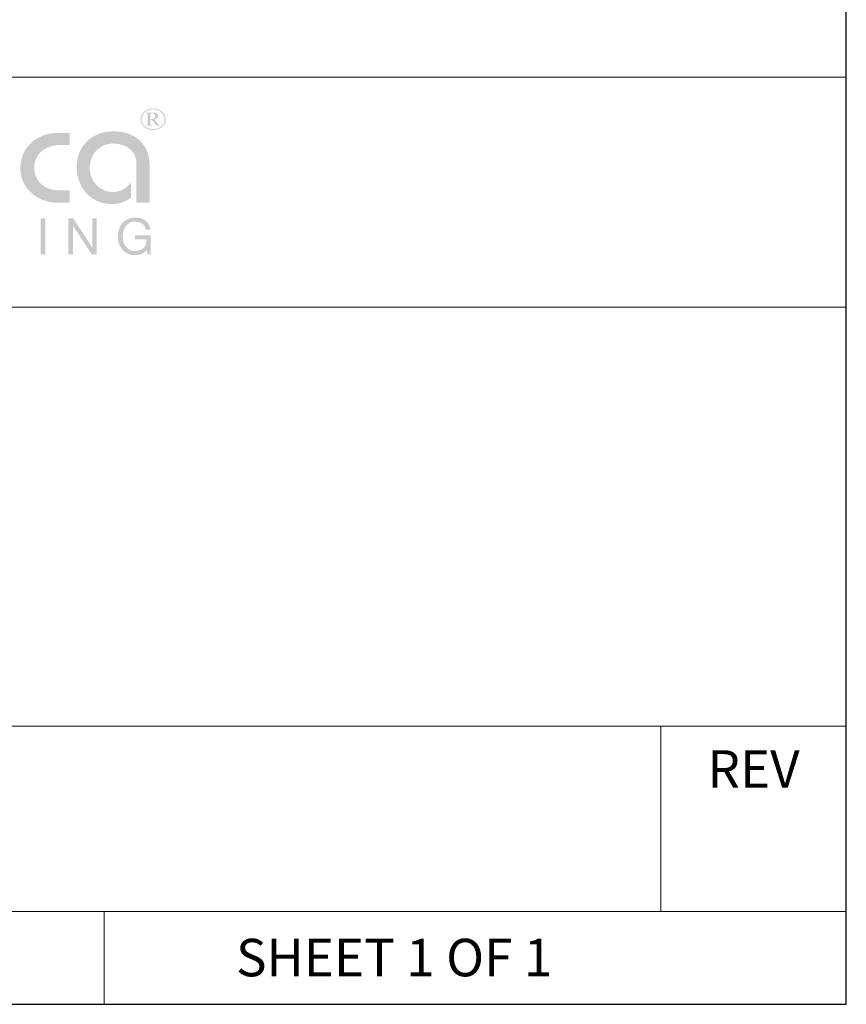
# Model space of a CAD drawing. Units: millimetres. Extents: x 5452 to 6802, y 0 to 954.
# Drawn here: x 6635 to 6802, y 0 to 198 of the extents above; entities that cross this region are included whole.
import ezdxf

# ---------------------------------------------------------------- set-up
doc = ezdxf.new("R2010")
doc.units = ezdxf.units.MM
doc.header["$MEASUREMENT"] = 0
doc.layers.add('Drawing Frame', color=7, linetype='Continuous', lineweight=30, true_color=0x000000)

msp = doc.modelspace()

# ---------------------------------------------------------------- hatches: boundary and pattern name
at = {"layer": 'Drawing Frame', "true_color": 0x616161}
h = msp.add_hatch(color=251, dxfattribs=at)
h.paths.add_polyline_path([(6662.27, 180.28), (6662.19, 180.28), (6662.12, 180.28), (6662.04, 180.27), (6661.96, 180.27), (6661.88, 180.26), (6661.8, 180.24), (6661.72, 180.23), (6661.65, 180.21), (6661.57, 180.19), (6661.49, 180.17), (6661.41, 180.15), (6661.34, 180.12), (6661.26, 180.1), (6661.18, 180.07), (6661.11, 180.04), (6661.03, 180), (6660.96, 179.97), (6660.89, 179.93), (6660.81, 179.89), (6660.75, 179.85), (6660.68, 179.8), (6660.62, 179.76), (6660.58, 179.74), (6660.55, 179.71), (6660.52, 179.69), (6660.49, 179.66), (6660.46, 179.64), (6660.44, 179.61), (6660.41, 179.58), (6660.38, 179.56), (6660.35, 179.53), (6660.33, 179.5), (6660.3, 179.47), (6660.27, 179.45), (6660.25, 179.42), (6660.22, 179.39), (6660.2, 179.36), (6660.18, 179.33), (6660.15, 179.3), (6660.13, 179.26), (6660.11, 179.23), (6660.09, 179.2), (6660.05, 179.13), (6660.01, 179.07), (6659.97, 179), (6659.94, 178.94), (6659.91, 178.87), (6659.89, 178.84), (6659.88, 178.8), (6659.87, 178.77), (6659.85, 178.74), (6659.84, 178.7), (6659.83, 178.67), (6659.82, 178.63), (6659.81, 178.6), (6659.8, 178.56), (6659.79, 178.53), (6659.79, 178.5), (6659.78, 178.46), (6659.77, 178.43), (6659.77, 178.39), (6659.76, 178.36), (6659.76, 178.32), (6659.75, 178.29), (6659.75, 178.25), (6659.75, 178.22), (6659.75, 178.18), (6659.75, 178.15), (6659.75, 178.11), (6659.75, 178.08), (6659.75, 178.04), (6659.75, 178.01), (6659.75, 177.97), (6659.75, 177.94), (6659.76, 177.9), (6659.76, 177.87), (6659.77, 177.83), (6659.77, 177.8), (6659.78, 177.76), (6659.79, 177.73), (6659.79, 177.7), (6659.8, 177.66), (6659.81, 177.63), (6659.82, 177.59), (6659.83, 177.56), (6659.84, 177.53), (6659.85, 177.49), (6659.86, 177.46), (6659.88, 177.43), (6659.89, 177.39), (6659.9, 177.36), (6659.93, 177.29), (6659.97, 177.23), (6660, 177.16), (6660.04, 177.1), (6660.08, 177.03), (6660.1, 177), (6660.12, 176.97), (6660.15, 176.94), (6660.17, 176.91), (6660.19, 176.88), (6660.22, 176.85), (6660.24, 176.82), (6660.27, 176.79), (6660.29, 176.76), (6660.32, 176.73), (6660.34, 176.7), (6660.37, 176.68), (6660.4, 176.65), (6660.43, 176.62), (6660.45, 176.6), (6660.48, 176.57), (6660.51, 176.55), (6660.54, 176.52), (6660.6, 176.47), (6660.67, 176.43), (6660.73, 176.39), (6660.8, 176.34), (6660.87, 176.3), (6660.94, 176.26), (6661.02, 176.23), (6661.09, 176.19), (6661.17, 176.16), (6661.24, 176.13), (6661.32, 176.1), (6661.4, 176.08), (6661.48, 176.05), (6661.55, 176.03), (6661.63, 176.01), (6661.71, 176), (6661.79, 175.98), (6661.87, 175.97), (6661.95, 175.96), (6662.03, 175.95), (6662.11, 175.95), (6662.19, 175.94), (6662.27, 175.94), (6662.36, 175.94), (6662.44, 175.95), (6662.52, 175.95), (6662.6, 175.96), (6662.68, 175.97), (6662.76, 175.98), (6662.84, 176), (6662.92, 176.01), (6663, 176.03), (6663.07, 176.05), (6663.15, 176.08), (6663.23, 176.1), (6663.31, 176.13), (6663.38, 176.16), (6663.46, 176.19), (6663.53, 176.23), (6663.61, 176.26), (6663.68, 176.3), (6663.75, 176.34), (6663.82, 176.39), (6663.88, 176.43), (6663.95, 176.47), (6664.01, 176.52), (6664.04, 176.55), (6664.07, 176.57), (6664.1, 176.6), (6664.13, 176.62), (6664.15, 176.65), (6664.18, 176.68), (6664.21, 176.7), (6664.24, 176.73), (6664.26, 176.76), (6664.29, 176.79), (6664.31, 176.82), (6664.34, 176.85), (6664.36, 176.88), (6664.38, 176.91), (6664.41, 176.94), (6664.43, 176.97), (6664.45, 177), (6664.47, 177.03), (6664.51, 177.1), (6664.55, 177.16), (6664.58, 177.23), (6664.62, 177.29), (6664.65, 177.36), (6664.66, 177.39), (6664.67, 177.43), (6664.69, 177.46), (6664.7, 177.49), (6664.71, 177.53), (6664.72, 177.56), (6664.73, 177.59), (6664.74, 177.63), (6664.75, 177.66), (6664.76, 177.7), (6664.77, 177.73), (6664.77, 177.76), (6664.78, 177.8), (6664.79, 177.83), (6664.79, 177.87), (6664.79, 177.9), (6664.8, 177.94), (6664.8, 177.97), (6664.8, 178.01), (6664.8, 178.04), (6664.81, 178.08), (6664.81, 178.11), (6664.81, 178.15), (6664.8, 178.18), (6664.8, 178.22), (6664.8, 178.25), (6664.8, 178.29), (6664.79, 178.32), (6664.79, 178.36), (6664.78, 178.39), (6664.78, 178.43), (6664.77, 178.46), (6664.77, 178.5), (6664.76, 178.53), (6664.75, 178.56), (6664.74, 178.6), (6664.73, 178.63), (6664.72, 178.67), (6664.71, 178.7), (6664.7, 178.74), (6664.69, 178.77), (6664.67, 178.8), (6664.66, 178.84), (6664.65, 178.87), (6664.63, 178.9), (6664.61, 178.94), (6664.58, 179), (6664.55, 179.07), (6664.51, 179.13), (6664.47, 179.2), (6664.44, 179.23), (6664.42, 179.26), (6664.4, 179.3), (6664.38, 179.33), (6664.35, 179.36), (6664.33, 179.39), (6664.3, 179.42), (6664.28, 179.45), (6664.25, 179.47), (6664.23, 179.5), (6664.2, 179.53), (6664.17, 179.56), (6664.14, 179.58), (6664.12, 179.61), (6664.09, 179.64), (6664.06, 179.66), (6664.03, 179.69), (6664, 179.71), (6663.97, 179.74), (6663.94, 179.76), (6663.87, 179.8), (6663.81, 179.85), (6663.74, 179.89), (6663.67, 179.93), (6663.59, 179.97), (6663.52, 180), (6663.44, 180.04), (6663.37, 180.07), (6663.29, 180.1), (6663.21, 180.12), (6663.14, 180.15), (6663.06, 180.17), (6662.98, 180.19), (6662.9, 180.21), (6662.83, 180.23), (6662.75, 180.24), (6662.67, 180.26), (6662.59, 180.27), (6662.51, 180.27), (6662.43, 180.28), (6662.35, 180.28)], flags=0)
h.paths.add_polyline_path([(6662.27, 180.1), (6662.2, 180.09), (6662.13, 180.09), (6662.06, 180.09), (6661.99, 180.08), (6661.91, 180.07), (6661.84, 180.06), (6661.77, 180.05), (6661.7, 180.03), (6661.63, 180.01), (6661.56, 180), (6661.49, 179.97), (6661.42, 179.95), (6661.35, 179.93), (6661.28, 179.9), (6661.21, 179.87), (6661.14, 179.84), (6661.07, 179.81), (6661.01, 179.77), (6660.94, 179.73), (6660.88, 179.7), (6660.82, 179.66), (6660.76, 179.62), (6660.73, 179.59), (6660.7, 179.57), (6660.68, 179.55), (6660.65, 179.53), (6660.62, 179.5), (6660.6, 179.48), (6660.57, 179.46), (6660.54, 179.43), (6660.52, 179.41), (6660.49, 179.38), (6660.47, 179.36), (6660.45, 179.33), (6660.42, 179.3), (6660.4, 179.28), (6660.38, 179.25), (6660.36, 179.22), (6660.34, 179.19), (6660.32, 179.16), (6660.3, 179.13), (6660.28, 179.11), (6660.24, 179.05), (6660.2, 178.99), (6660.17, 178.93), (6660.14, 178.86), (6660.13, 178.83), (6660.11, 178.8), (6660.1, 178.77), (6660.09, 178.74), (6660.08, 178.71), (6660.06, 178.68), (6660.05, 178.65), (6660.04, 178.62), (6660.03, 178.59), (6660.03, 178.56), (6660.02, 178.53), (6660.01, 178.49), (6660, 178.46), (6660, 178.43), (6659.99, 178.4), (6659.99, 178.37), (6659.98, 178.34), (6659.98, 178.3), (6659.97, 178.27), (6659.97, 178.24), (6659.97, 178.21), (6659.97, 178.18), (6659.97, 178.14), (6659.97, 178.11), (6659.97, 178.08), (6659.97, 178.05), (6659.97, 178.02), (6659.97, 177.98), (6659.97, 177.95), (6659.98, 177.92), (6659.98, 177.89), (6659.99, 177.86), (6659.99, 177.83), (6660, 177.79), (6660, 177.76), (6660.01, 177.73), (6660.02, 177.7), (6660.03, 177.67), (6660.03, 177.64), (6660.04, 177.61), (6660.05, 177.58), (6660.06, 177.55), (6660.07, 177.52), (6660.09, 177.49), (6660.1, 177.46), (6660.11, 177.42), (6660.14, 177.36), (6660.17, 177.3), (6660.2, 177.24), (6660.23, 177.19), (6660.27, 177.13), (6660.29, 177.1), (6660.31, 177.07), (6660.33, 177.04), (6660.35, 177.01), (6660.37, 176.98), (6660.39, 176.96), (6660.42, 176.93), (6660.44, 176.9), (6660.46, 176.88), (6660.49, 176.85), (6660.51, 176.83), (6660.53, 176.8), (6660.56, 176.78), (6660.59, 176.75), (6660.61, 176.73), (6660.64, 176.71), (6660.66, 176.68), (6660.69, 176.66), (6660.75, 176.62), (6660.81, 176.58), (6660.87, 176.54), (6660.93, 176.5), (6660.99, 176.46), (6661.06, 176.43), (6661.13, 176.39), (6661.19, 176.36), (6661.26, 176.33), (6661.33, 176.3), (6661.4, 176.28), (6661.47, 176.25), (6661.54, 176.23), (6661.62, 176.21), (6661.69, 176.19), (6661.76, 176.18), (6661.83, 176.16), (6661.9, 176.15), (6661.98, 176.14), (6662.05, 176.14), (6662.13, 176.13), (6662.2, 176.13), (6662.27, 176.13), (6662.35, 176.13), (6662.42, 176.13), (6662.5, 176.14), (6662.57, 176.14), (6662.64, 176.15), (6662.72, 176.16), (6662.79, 176.18), (6662.86, 176.19), (6662.93, 176.21), (6663, 176.23), (6663.08, 176.25), (6663.15, 176.28), (6663.22, 176.3), (6663.29, 176.33), (6663.36, 176.36), (6663.42, 176.39), (6663.49, 176.43), (6663.56, 176.46), (6663.62, 176.5), (6663.68, 176.54), (6663.74, 176.58), (6663.8, 176.62), (6663.86, 176.66), (6663.89, 176.68), (6663.91, 176.71), (6663.94, 176.73), (6663.97, 176.75), (6663.99, 176.78), (6664.02, 176.8), (6664.04, 176.83), (6664.07, 176.85), (6664.09, 176.88), (6664.11, 176.9), (6664.13, 176.93), (6664.16, 176.96), (6664.18, 176.98), (6664.2, 177.01), (6664.22, 177.04), (6664.24, 177.07), (6664.26, 177.1), (6664.28, 177.13), (6664.32, 177.19), (6664.35, 177.24), (6664.38, 177.3), (6664.41, 177.36), (6664.44, 177.42), (6664.45, 177.46), (6664.47, 177.49), (6664.48, 177.52), (6664.49, 177.55), (6664.5, 177.58), (6664.51, 177.61), (6664.52, 177.64), (6664.53, 177.67), (6664.53, 177.7), (6664.54, 177.73), (6664.55, 177.76), (6664.56, 177.79), (6664.56, 177.83), (6664.57, 177.86), (6664.57, 177.89), (6664.57, 177.92), (6664.58, 177.95), (6664.58, 177.98), (6664.58, 178.02), (6664.58, 178.05), (6664.58, 178.08), (6664.58, 178.11), (6664.58, 178.14), (6664.58, 178.18), (6664.58, 178.21), (6664.58, 178.24), (6664.58, 178.27), (6664.57, 178.3), (6664.57, 178.34), (6664.57, 178.37), (6664.56, 178.4), (6664.55, 178.43), (6664.55, 178.46), (6664.54, 178.49), (6664.53, 178.53), (6664.53, 178.56), (6664.52, 178.59), (6664.51, 178.62), (6664.5, 178.65), (6664.49, 178.68), (6664.48, 178.71), (6664.46, 178.74), (6664.45, 178.77), (6664.44, 178.8), (6664.42, 178.83), (6664.41, 178.86), (6664.38, 178.93), (6664.35, 178.99), (6664.31, 179.05), (6664.27, 179.11), (6664.26, 179.13), (6664.23, 179.16), (6664.21, 179.19), (6664.19, 179.22), (6664.17, 179.25), (6664.15, 179.28), (6664.13, 179.3), (6664.1, 179.33), (6664.08, 179.36), (6664.06, 179.38), (6664.03, 179.41), (6664.01, 179.43), (6663.98, 179.46), (6663.96, 179.48), (6663.93, 179.5), (6663.9, 179.53), (6663.88, 179.55), (6663.85, 179.57), (6663.82, 179.59), (6663.79, 179.62), (6663.73, 179.66), (6663.67, 179.7), (6663.61, 179.73), (6663.55, 179.77), (6663.48, 179.81), (6663.41, 179.84), (6663.34, 179.87), (6663.27, 179.9), (6663.2, 179.93), (6663.13, 179.95), (6663.06, 179.97), (6662.99, 180), (6662.92, 180.01), (6662.85, 180.03), (6662.78, 180.05), (6662.71, 180.06), (6662.64, 180.07), (6662.56, 180.08), (6662.49, 180.09), (6662.42, 180.09), (6662.35, 180.09)], flags=0)
h = msp.add_hatch(color=251, dxfattribs=at)
h.paths.add_polyline_path([(6660.88, 179.45), (6660.88, 179.34), (6660.91, 179.34), (6660.93, 179.34), (6660.95, 179.33), (6660.97, 179.33), (6660.98, 179.33), (6661, 179.33), (6661.01, 179.33), (6661.03, 179.32), (6661.04, 179.32), (6661.05, 179.32), (6661.05, 179.32), (6661.06, 179.32), (6661.06, 179.31), (6661.07, 179.31), (6661.07, 179.31), (6661.08, 179.31), (6661.08, 179.31), (6661.09, 179.31), (6661.09, 179.3), (6661.1, 179.3), (6661.1, 179.3), (6661.11, 179.3), (6661.11, 179.29), (6661.11, 179.29), (6661.12, 179.29), (6661.12, 179.29), (6661.13, 179.28), (6661.13, 179.28), (6661.13, 179.28), (6661.14, 179.27), (6661.14, 179.27), (6661.14, 179.27), (6661.15, 179.27), (6661.15, 179.26), (6661.15, 179.26), (6661.16, 179.26), (6661.16, 179.25), (6661.16, 179.25), (6661.16, 179.25), (6661.17, 179.24), (6661.17, 179.24), (6661.17, 179.23), (6661.17, 179.23), (6661.18, 179.23), (6661.18, 179.22), (6661.18, 179.22), (6661.18, 179.21), (6661.18, 179.21), (6661.19, 179.21), (6661.19, 179.2), (6661.19, 179.2), (6661.19, 179.19), (6661.19, 179.19), (6661.19, 179.19), (6661.19, 179.19), (6661.19, 179.18), (6661.2, 179.18), (6661.2, 179.18), (6661.2, 179.17), (6661.2, 179.16), (6661.2, 179.13), (6661.2, 179.1), (6661.2, 179.02), (6661.2, 178.92), (6661.2, 177.32), (6661.2, 177.22), (6661.2, 177.17), (6661.2, 177.13), (6661.2, 177.12), (6661.19, 177.1), (6661.19, 177.09), (6661.19, 177.07), (6661.19, 177.07), (6661.19, 177.06), (6661.19, 177.06), (6661.19, 177.05), (6661.18, 177.05), (6661.18, 177.05), (6661.18, 177.04), (6661.18, 177.04), (6661.18, 177.04), (6661.18, 177.04), (6661.18, 177.03), (6661.18, 177.03), (6661.17, 177.03), (6661.17, 177.02), (6661.17, 177.02), (6661.17, 177.01), (6661.16, 177.01), (6661.16, 177.01), (6661.16, 177), (6661.16, 177), (6661.15, 176.99), (6661.15, 176.99), (6661.15, 176.99), (6661.14, 176.98), (6661.14, 176.98), (6661.14, 176.98), (6661.13, 176.97), (6661.13, 176.97), (6661.13, 176.97), (6661.12, 176.97), (6661.12, 176.96), (6661.12, 176.96), (6661.11, 176.96), (6661.11, 176.95), (6661.11, 176.95), (6661.1, 176.95), (6661.1, 176.95), (6661.09, 176.94), (6661.09, 176.94), (6661.08, 176.94), (6661.08, 176.94), (6661.08, 176.93), (6661.07, 176.93), (6661.07, 176.93), (6661.06, 176.93), (6661.06, 176.93), (6661.05, 176.92), (6661.05, 176.92), (6661.04, 176.92), (6661.03, 176.92), (6661.03, 176.92), (6661.02, 176.92), (6661.01, 176.91), (6660.99, 176.91), (6660.98, 176.91), (6660.96, 176.91), (6660.95, 176.9), (6660.93, 176.9), (6660.91, 176.9), (6660.87, 176.9), (6660.83, 176.9), (6660.83, 176.8), (6662.14, 176.8), (6662.14, 176.9), (6662.08, 176.9), (6662.03, 176.9), (6662.01, 176.9), (6661.99, 176.91), (6661.96, 176.91), (6661.94, 176.91), (6661.92, 176.91), (6661.91, 176.92), (6661.9, 176.92), (6661.89, 176.92), (6661.88, 176.92), (6661.87, 176.93), (6661.87, 176.93), (6661.86, 176.93), (6661.85, 176.93), (6661.85, 176.93), (6661.84, 176.94), (6661.83, 176.94), (6661.83, 176.94), (6661.83, 176.94), (6661.83, 176.94), (6661.82, 176.95), (6661.82, 176.95), (6661.81, 176.95), (6661.81, 176.95), (6661.8, 176.96), (6661.8, 176.96), (6661.79, 176.96), (6661.79, 176.97), (6661.79, 176.97), (6661.78, 176.98), (6661.78, 176.98), (6661.77, 176.98), (6661.77, 176.99), (6661.77, 176.99), (6661.76, 177), (6661.76, 177), (6661.76, 177.01), (6661.75, 177.01), (6661.75, 177.01), (6661.75, 177.02), (6661.75, 177.02), (6661.74, 177.03), (6661.74, 177.03), (6661.74, 177.04), (6661.74, 177.05), (6661.73, 177.05), (6661.73, 177.06), (6661.73, 177.06), (6661.73, 177.07), (6661.73, 177.07), (6661.72, 177.08), (6661.72, 177.09), (6661.72, 177.09), (6661.72, 178.04), (6661.99, 178.04), (6663.04, 176.8), (6663.7, 176.8), (6663.7, 176.9), (6663.67, 176.9), (6663.65, 176.9), (6663.64, 176.91), (6663.63, 176.91), (6663.61, 176.91), (6663.6, 176.91), (6663.59, 176.92), (6663.58, 176.92), (6663.57, 176.92), (6663.56, 176.93), (6663.55, 176.93), (6663.54, 176.93), (6663.53, 176.93), (6663.53, 176.94), (6663.52, 176.94), (6663.52, 176.94), (6663.51, 176.94), (6663.51, 176.95), (6663.5, 176.95), (6663.49, 176.95), (6663.48, 176.96), (6663.47, 176.97), (6663.45, 176.98), (6663.44, 176.99), (6663.42, 177.01), (6663.41, 177.02), (6663.39, 177.03), (6663.38, 177.05), (6663.36, 177.06), (6663.33, 177.09), (6663.3, 177.13), (6663.27, 177.17), (6662.52, 178.08), (6662.57, 178.09), (6662.62, 178.11), (6662.67, 178.12), (6662.72, 178.13), (6662.76, 178.15), (6662.8, 178.16), (6662.85, 178.18), (6662.88, 178.2), (6662.92, 178.21), (6662.94, 178.22), (6662.96, 178.23), (6662.97, 178.24), (6662.99, 178.25), (6663.01, 178.26), (6663.02, 178.27), (6663.04, 178.28), (6663.05, 178.29), (6663.06, 178.3), (6663.08, 178.31), (6663.09, 178.32), (6663.1, 178.33), (6663.12, 178.34), (6663.13, 178.35), (6663.14, 178.36), (6663.15, 178.37), (6663.16, 178.39), (6663.17, 178.4), (6663.18, 178.41), (6663.19, 178.42), (6663.2, 178.43), (6663.21, 178.44), (6663.22, 178.46), (6663.23, 178.47), (6663.23, 178.48), (6663.24, 178.49), (6663.25, 178.5), (6663.25, 178.52), (6663.26, 178.53), (6663.27, 178.54), (6663.27, 178.56), (6663.28, 178.57), (6663.28, 178.58), (6663.29, 178.59), (6663.29, 178.61), (6663.29, 178.62), (6663.3, 178.63), (6663.3, 178.65), (6663.3, 178.66), (6663.31, 178.68), (6663.31, 178.69), (6663.31, 178.7), (6663.31, 178.72), (6663.31, 178.73), (6663.31, 178.75), (6663.31, 178.76), (6663.31, 178.78), (6663.31, 178.8), (6663.31, 178.81), (6663.31, 178.83), (6663.31, 178.85), (6663.3, 178.86), (6663.3, 178.88), (6663.29, 178.9), (6663.29, 178.91), (6663.29, 178.93), (6663.28, 178.95), (6663.27, 178.96), (6663.27, 178.98), (6663.26, 178.99), (6663.25, 179.01), (6663.24, 179.02), (6663.24, 179.04), (6663.23, 179.05), (6663.22, 179.07), (6663.21, 179.08), (6663.2, 179.1), (6663.18, 179.11), (6663.17, 179.13), (6663.16, 179.14), (6663.15, 179.15), (6663.13, 179.17), (6663.12, 179.18), (6663.1, 179.19), (6663.09, 179.21), (6663.07, 179.22), (6663.06, 179.23), (6663.04, 179.25), (6663.02, 179.26), (6663.01, 179.27), (6662.99, 179.28), (6662.97, 179.29), (6662.95, 179.3), (6662.93, 179.31), (6662.91, 179.32), (6662.89, 179.33), (6662.87, 179.34), (6662.85, 179.35), (6662.83, 179.36), (6662.8, 179.37), (6662.78, 179.38), (6662.76, 179.38), (6662.73, 179.39), (6662.71, 179.4), (6662.68, 179.4), (6662.66, 179.41), (6662.63, 179.41), (6662.61, 179.42), (6662.55, 179.43), (6662.5, 179.43), (6662.44, 179.44), (6662.38, 179.44), (6662.32, 179.45), (6662.25, 179.45)], flags=0)
h.paths.add_polyline_path([(6661.72, 178.17), (6661.82, 178.17), (6661.92, 178.17), (6662.01, 178.18), (6662.05, 178.18), (6662.09, 178.19), (6662.12, 178.19), (6662.16, 178.2), (6662.19, 178.2), (6662.23, 178.21), (6662.26, 178.22), (6662.28, 178.22), (6662.3, 178.23), (6662.31, 178.23), (6662.32, 178.24), (6662.34, 178.24), (6662.36, 178.25), (6662.38, 178.26), (6662.41, 178.27), (6662.43, 178.28), (6662.45, 178.29), (6662.47, 178.3), (6662.49, 178.31), (6662.51, 178.33), (6662.53, 178.34), (6662.54, 178.34), (6662.54, 178.35), (6662.55, 178.36), (6662.56, 178.36), (6662.57, 178.37), (6662.58, 178.38), (6662.58, 178.39), (6662.59, 178.39), (6662.6, 178.4), (6662.61, 178.41), (6662.61, 178.41), (6662.62, 178.42), (6662.63, 178.43), (6662.63, 178.44), (6662.64, 178.45), (6662.65, 178.45), (6662.65, 178.46), (6662.66, 178.47), (6662.66, 178.48), (6662.67, 178.49), (6662.67, 178.5), (6662.68, 178.5), (6662.68, 178.51), (6662.69, 178.52), (6662.69, 178.53), (6662.7, 178.54), (6662.7, 178.55), (6662.7, 178.56), (6662.71, 178.56), (6662.71, 178.57), (6662.71, 178.58), (6662.72, 178.59), (6662.72, 178.6), (6662.72, 178.61), (6662.73, 178.62), (6662.73, 178.63), (6662.73, 178.64), (6662.73, 178.65), (6662.73, 178.66), (6662.73, 178.67), (6662.73, 178.68), (6662.74, 178.69), (6662.74, 178.7), (6662.74, 178.71), (6662.74, 178.72), (6662.74, 178.73), (6662.74, 178.74), (6662.74, 178.76), (6662.74, 178.77), (6662.73, 178.79), (6662.73, 178.8), (6662.73, 178.82), (6662.73, 178.83), (6662.72, 178.85), (6662.72, 178.86), (6662.72, 178.87), (6662.71, 178.89), (6662.71, 178.9), (6662.7, 178.92), (6662.7, 178.93), (6662.69, 178.94), (6662.69, 178.96), (6662.68, 178.97), (6662.67, 178.98), (6662.67, 178.99), (6662.66, 179.01), (6662.65, 179.02), (6662.64, 179.03), (6662.63, 179.04), (6662.62, 179.05), (6662.61, 179.07), (6662.6, 179.08), (6662.59, 179.09), (6662.58, 179.1), (6662.57, 179.11), (6662.56, 179.12), (6662.55, 179.13), (6662.54, 179.14), (6662.52, 179.15), (6662.51, 179.16), (6662.5, 179.17), (6662.48, 179.18), (6662.47, 179.19), (6662.46, 179.2), (6662.44, 179.21), (6662.43, 179.22), (6662.41, 179.22), (6662.4, 179.23), (6662.38, 179.24), (6662.37, 179.25), (6662.35, 179.25), (6662.34, 179.26), (6662.32, 179.26), (6662.31, 179.27), (6662.29, 179.27), (6662.27, 179.28), (6662.26, 179.28), (6662.24, 179.29), (6662.22, 179.29), (6662.21, 179.3), (6662.19, 179.3), (6662.17, 179.3), (6662.15, 179.3), (6662.13, 179.31), (6662.12, 179.31), (6662.1, 179.31), (6662.08, 179.31), (6662.06, 179.31), (6662.02, 179.31), (6662, 179.31), (6661.99, 179.31), (6661.97, 179.31), (6661.95, 179.31), (6661.93, 179.31), (6661.92, 179.31), (6661.9, 179.3), (6661.88, 179.3), (6661.86, 179.3), (6661.84, 179.29), (6661.8, 179.28), (6661.76, 179.27), (6661.72, 179.26)], flags=0)
for points in [[(6645.47, 172.92), (6645.47, 175.38), (6642.91, 175.38), (6642.75, 175.37), (6642.59, 175.37), (6642.43, 175.36), (6642.27, 175.35), (6642.11, 175.33), (6641.95, 175.31), (6641.78, 175.29), (6641.62, 175.26), (6641.46, 175.23), (6641.3, 175.19), (6641.13, 175.16), (6640.97, 175.11), (6640.81, 175.07), (6640.65, 175.02), (6640.49, 174.97), (6640.33, 174.91), (6640.17, 174.85), (6640.01, 174.79), (6639.86, 174.72), (6639.7, 174.65), (6639.55, 174.58), (6639.4, 174.5), (6639.24, 174.42), (6639.1, 174.34), (6638.95, 174.25), (6638.8, 174.16), (6638.66, 174.07), (6638.52, 173.97), (6638.37, 173.87), (6638.24, 173.77), (6638.1, 173.66), (6637.97, 173.55), (6637.84, 173.44), (6637.71, 173.32), (6637.58, 173.2), (6637.46, 173.08), (6637.34, 172.95), (6637.23, 172.82), (6637.11, 172.69), (6637, 172.55), (6636.89, 172.42), (6636.79, 172.27), (6636.69, 172.13), (6636.59, 171.98), (6636.5, 171.83), (6636.41, 171.67), (6636.33, 171.51), (6636.25, 171.35), (6636.17, 171.19), (6636.1, 171.02), (6636.03, 170.85), (6635.96, 170.67), (6635.9, 170.5), (6635.85, 170.32), (6635.8, 170.13), (6635.75, 169.95), (6635.71, 169.76), (6635.68, 169.57), (6635.65, 169.37), (6635.62, 169.17), (6635.6, 168.97), (6635.59, 168.77), (6635.58, 168.56), (6635.58, 168.35), (6635.58, 168.14), (6635.59, 167.94), (6635.6, 167.73), (6635.62, 167.53), (6635.65, 167.33), (6635.68, 167.14), (6635.71, 166.95), (6635.75, 166.76), (6635.8, 166.57), (6635.85, 166.39), (6635.9, 166.21), (6635.96, 166.03), (6636.03, 165.86), (6636.1, 165.69), (6636.17, 165.52), (6636.25, 165.35), (6636.33, 165.19), (6636.41, 165.03), (6636.5, 164.88), (6636.59, 164.73), (6636.69, 164.58), (6636.79, 164.43), (6636.89, 164.29), (6637, 164.15), (6637.11, 164.01), (6637.23, 163.88), (6637.34, 163.75), (6637.46, 163.62), (6637.58, 163.5), (6637.71, 163.38), (6637.84, 163.26), (6637.97, 163.15), (6638.1, 163.04), (6638.24, 162.93), (6638.37, 162.83), (6638.52, 162.73), (6638.66, 162.63), (6638.8, 162.54), (6638.95, 162.45), (6639.1, 162.36), (6639.24, 162.28), (6639.4, 162.2), (6639.55, 162.12), (6639.7, 162.05), (6639.86, 161.98), (6640.01, 161.91), (6640.17, 161.85), (6640.33, 161.79), (6640.49, 161.74), (6640.65, 161.68), (6640.81, 161.64), (6640.97, 161.59), (6641.13, 161.55), (6641.3, 161.51), (6641.46, 161.48), (6641.62, 161.45), (6641.78, 161.42), (6641.95, 161.39), (6642.11, 161.37), (6642.27, 161.36), (6642.43, 161.35), (6642.59, 161.34), (6642.75, 161.33), (6642.91, 161.33), (6645.47, 161.33), (6645.47, 163.79), (6643.4, 163.79), (6643.28, 163.79), (6643.16, 163.79), (6643.05, 163.8), (6642.93, 163.81), (6642.81, 163.82), (6642.69, 163.83), (6642.58, 163.84), (6642.46, 163.86), (6642.34, 163.88), (6642.23, 163.9), (6642.11, 163.93), (6642, 163.95), (6641.89, 163.98), (6641.77, 164.01), (6641.66, 164.05), (6641.55, 164.08), (6641.44, 164.12), (6641.33, 164.16), (6641.22, 164.2), (6641.12, 164.24), (6641.01, 164.29), (6640.91, 164.34), (6640.8, 164.39), (6640.7, 164.44), (6640.6, 164.5), (6640.5, 164.56), (6640.41, 164.62), (6640.31, 164.68), (6640.22, 164.74), (6640.12, 164.81), (6640.03, 164.88), (6639.94, 164.95), (6639.86, 165.02), (6639.77, 165.1), (6639.69, 165.18), (6639.61, 165.26), (6639.53, 165.34), (6639.45, 165.42), (6639.37, 165.51), (6639.3, 165.6), (6639.23, 165.69), (6639.16, 165.78), (6639.1, 165.87), (6639.04, 165.97), (6638.97, 166.07), (6638.92, 166.17), (6638.86, 166.27), (6638.81, 166.38), (6638.76, 166.49), (6638.71, 166.6), (6638.67, 166.71), (6638.63, 166.82), (6638.59, 166.94), (6638.55, 167.06), (6638.52, 167.18), (6638.49, 167.3), (6638.47, 167.42), (6638.44, 167.55), (6638.42, 167.68), (6638.41, 167.81), (6638.4, 167.94), (6638.39, 168.08), (6638.38, 168.21), (6638.38, 168.35), (6638.38, 168.49), (6638.39, 168.63), (6638.4, 168.76), (6638.41, 168.9), (6638.42, 169.03), (6638.44, 169.15), (6638.47, 169.28), (6638.49, 169.41), (6638.52, 169.53), (6638.55, 169.65), (6638.59, 169.77), (6638.63, 169.88), (6638.67, 170), (6638.71, 170.11), (6638.76, 170.22), (6638.81, 170.32), (6638.86, 170.43), (6638.92, 170.53), (6638.97, 170.63), (6639.04, 170.73), (6639.1, 170.83), (6639.16, 170.93), (6639.23, 171.02), (6639.3, 171.11), (6639.37, 171.2), (6639.45, 171.28), (6639.53, 171.37), (6639.61, 171.45), (6639.69, 171.53), (6639.77, 171.61), (6639.86, 171.68), (6639.94, 171.75), (6640.03, 171.83), (6640.12, 171.89), (6640.22, 171.96), (6640.31, 172.02), (6640.41, 172.09), (6640.5, 172.15), (6640.6, 172.2), (6640.7, 172.26), (6640.8, 172.31), (6640.91, 172.36), (6641.01, 172.41), (6641.12, 172.46), (6641.22, 172.5), (6641.33, 172.55), (6641.44, 172.59), (6641.55, 172.62), (6641.66, 172.66), (6641.77, 172.69), (6641.89, 172.72), (6642, 172.75), (6642.11, 172.78), (6642.23, 172.8), (6642.34, 172.82), (6642.46, 172.84), (6642.58, 172.86), (6642.69, 172.88), (6642.81, 172.89), (6642.93, 172.9), (6643.05, 172.91), (6643.16, 172.91), (6643.28, 172.92), (6643.4, 172.92)], [(6658.93, 161.33), (6661.56, 161.33), (6661.56, 169), (6661.56, 169.18), (6661.55, 169.37), (6661.54, 169.55), (6661.53, 169.74), (6661.51, 169.92), (6661.49, 170.09), (6661.46, 170.27), (6661.43, 170.44), (6661.4, 170.61), (6661.36, 170.78), (6661.32, 170.95), (6661.27, 171.11), (6661.22, 171.27), (6661.17, 171.43), (6661.11, 171.59), (6661.05, 171.74), (6660.99, 171.89), (6660.92, 172.04), (6660.85, 172.19), (6660.77, 172.33), (6660.69, 172.47), (6660.61, 172.61), (6660.53, 172.75), (6660.44, 172.88), (6660.34, 173.01), (6660.25, 173.14), (6660.15, 173.26), (6660.05, 173.39), (6659.94, 173.51), (6659.83, 173.62), (6659.72, 173.74), (6659.6, 173.85), (6659.48, 173.95), (6659.36, 174.06), (6659.23, 174.16), (6659.1, 174.26), (6658.97, 174.35), (6658.84, 174.45), (6658.7, 174.54), (6658.56, 174.62), (6658.41, 174.7), (6658.27, 174.78), (6658.12, 174.86), (6657.96, 174.93), (6657.81, 175), (6657.65, 175.07), (6657.49, 175.13), (6657.32, 175.19), (6657.15, 175.25), (6656.98, 175.3), (6656.81, 175.35), (6656.63, 175.4), (6656.46, 175.44), (6656.28, 175.48), (6656.09, 175.52), (6655.91, 175.55), (6655.72, 175.58), (6655.52, 175.6), (6655.33, 175.62), (6655.13, 175.64), (6654.94, 175.65), (6654.73, 175.66), (6654.53, 175.67), (6654.32, 175.67), (6654.11, 175.67), (6653.9, 175.66), (6653.69, 175.65), (6653.48, 175.63), (6653.28, 175.61), (6653.08, 175.59), (6652.88, 175.56), (6652.68, 175.52), (6652.49, 175.49), (6652.3, 175.45), (6652.11, 175.4), (6651.93, 175.35), (6651.75, 175.3), (6651.57, 175.24), (6651.4, 175.18), (6651.22, 175.11), (6651.05, 175.04), (6650.89, 174.97), (6650.72, 174.89), (6650.56, 174.81), (6650.41, 174.73), (6650.25, 174.64), (6650.1, 174.55), (6649.95, 174.46), (6649.81, 174.36), (6649.67, 174.26), (6649.53, 174.15), (6649.4, 174.05), (6649.26, 173.94), (6649.14, 173.82), (6649.01, 173.71), (6648.89, 173.59), (6648.77, 173.46), (6648.66, 173.34), (6648.55, 173.21), (6648.44, 173.08), (6648.33, 172.95), (6648.23, 172.81), (6648.13, 172.67), (6648.04, 172.53), (6647.95, 172.38), (6647.86, 172.24), (6647.78, 172.09), (6647.7, 171.94), (6647.63, 171.78), (6647.55, 171.63), (6647.48, 171.47), (6647.42, 171.31), (6647.36, 171.15), (6647.3, 170.98), (6647.25, 170.82), (6647.2, 170.65), (6647.15, 170.48), (6647.11, 170.31), (6647.07, 170.13), (6647.04, 169.96), (6647.01, 169.78), (6646.98, 169.6), (6646.96, 169.42), (6646.94, 169.24), (6646.93, 169.06), (6646.92, 168.87), (6646.91, 168.69), (6646.91, 168.5), (6646.91, 168.31), (6646.92, 168.11), (6646.93, 167.92), (6646.94, 167.73), (6646.96, 167.55), (6646.98, 167.36), (6647.01, 167.18), (6647.04, 166.99), (6647.08, 166.81), (6647.12, 166.63), (6647.16, 166.45), (6647.21, 166.28), (6647.26, 166.1), (6647.31, 165.93), (6647.37, 165.76), (6647.43, 165.59), (6647.5, 165.43), (6647.57, 165.26), (6647.64, 165.1), (6647.71, 164.94), (6647.79, 164.78), (6647.88, 164.63), (6647.96, 164.47), (6648.05, 164.32), (6648.15, 164.18), (6648.24, 164.03), (6648.34, 163.89), (6648.45, 163.75), (6648.55, 163.61), (6648.66, 163.48), (6648.77, 163.35), (6648.89, 163.22), (6649.01, 163.09), (6649.13, 162.97), (6649.25, 162.85), (6649.38, 162.74), (6649.51, 162.63), (6649.64, 162.52), (6649.78, 162.41), (6649.92, 162.31), (6650.06, 162.21), (6650.2, 162.12), (6650.35, 162.02), (6650.5, 161.94), (6650.65, 161.85), (6650.81, 161.77), (6650.96, 161.69), (6651.12, 161.62), (6651.28, 161.55), (6651.45, 161.49), (6651.61, 161.43), (6651.78, 161.37), (6651.95, 161.32), (6652.13, 161.27), (6652.3, 161.23), (6652.48, 161.19), (6652.66, 161.15), (6652.84, 161.12), (6653.02, 161.1), (6653.21, 161.07), (6653.39, 161.06), (6653.58, 161.05), (6653.77, 161.04), (6653.97, 161.04), (6654.13, 161.04), (6654.3, 161.04), (6654.46, 161.05), (6654.61, 161.06), (6654.76, 161.08), (6654.91, 161.1), (6655.05, 161.12), (6655.19, 161.14), (6655.33, 161.17), (6655.46, 161.2), (6655.59, 161.23), (6655.72, 161.26), (6655.84, 161.3), (6655.97, 161.34), (6656.08, 161.38), (6656.2, 161.42), (6656.31, 161.47), (6656.43, 161.52), (6656.54, 161.57), (6656.64, 161.62), (6656.75, 161.68), (6656.85, 161.73), (6656.96, 161.79), (6657.06, 161.85), (6657.26, 161.98), (6657.46, 162.11), (6657.85, 162.38), (6657.85, 165.43), (6657.77, 165.32), (6657.68, 165.22), (6657.59, 165.12), (6657.5, 165.02), (6657.41, 164.93), (6657.31, 164.83), (6657.22, 164.74), (6657.12, 164.65), (6657.02, 164.57), (6656.92, 164.49), (6656.81, 164.4), (6656.71, 164.33), (6656.6, 164.25), (6656.49, 164.18), (6656.38, 164.11), (6656.27, 164.04), (6656.15, 163.98), (6656.04, 163.92), (6655.92, 163.86), (6655.8, 163.81), (6655.68, 163.76), (6655.55, 163.72), (6655.43, 163.68), (6655.3, 163.64), (6655.18, 163.61), (6655.05, 163.58), (6654.91, 163.55), (6654.78, 163.53), (6654.65, 163.52), (6654.51, 163.5), (6654.37, 163.5), (6654.23, 163.49), (6654.11, 163.5), (6653.98, 163.5), (6653.85, 163.51), (6653.73, 163.52), (6653.6, 163.53), (6653.48, 163.55), (6653.36, 163.57), (6653.24, 163.59), (6653.12, 163.62), (6653.01, 163.65), (6652.89, 163.68), (6652.78, 163.71), (6652.67, 163.75), (6652.56, 163.79), (6652.45, 163.83), (6652.34, 163.88), (6652.23, 163.93), (6652.13, 163.98), (6652.03, 164.03), (6651.93, 164.08), (6651.83, 164.14), (6651.73, 164.2), (6651.63, 164.26), (6651.54, 164.33), (6651.45, 164.39), (6651.36, 164.46), (6651.27, 164.53), (6651.18, 164.61), (6651.1, 164.68), (6651.02, 164.76), (6650.93, 164.84), (6650.86, 164.92), (6650.78, 165), (6650.7, 165.08), (6650.63, 165.17), (6650.56, 165.26), (6650.49, 165.35), (6650.43, 165.44), (6650.36, 165.54), (6650.3, 165.63), (6650.24, 165.73), (6650.18, 165.83), (6650.13, 165.93), (6650.07, 166.03), (6650.02, 166.13), (6649.98, 166.23), (6649.93, 166.34), (6649.89, 166.44), (6649.85, 166.55), (6649.81, 166.66), (6649.77, 166.77), (6649.74, 166.88), (6649.71, 167), (6649.68, 167.11), (6649.65, 167.22), (6649.63, 167.34), (6649.61, 167.46), (6649.59, 167.57), (6649.58, 167.69), (6649.56, 167.81), (6649.55, 167.93), (6649.55, 168.05), (6649.54, 168.17), (6649.54, 168.29), (6649.54, 168.42), (6649.55, 168.54), (6649.55, 168.67), (6649.56, 168.79), (6649.57, 168.91), (6649.59, 169.03), (6649.6, 169.15), (6649.62, 169.27), (6649.65, 169.39), (6649.67, 169.5), (6649.7, 169.62), (6649.73, 169.74), (6649.76, 169.85), (6649.79, 169.96), (6649.83, 170.07), (6649.87, 170.19), (6649.91, 170.29), (6649.96, 170.4), (6650, 170.51), (6650.05, 170.61), (6650.1, 170.72), (6650.16, 170.82), (6650.21, 170.92), (6650.27, 171.02), (6650.33, 171.12), (6650.39, 171.21), (6650.46, 171.31), (6650.52, 171.4), (6650.59, 171.49), (6650.67, 171.58), (6650.74, 171.67), (6650.81, 171.75), (6650.89, 171.83), (6650.97, 171.91), (6651.05, 171.99), (6651.14, 172.07), (6651.22, 172.15), (6651.31, 172.22), (6651.4, 172.29), (6651.49, 172.36), (6651.59, 172.42), (6651.69, 172.49), (6651.78, 172.55), (6651.88, 172.61), (6651.99, 172.66), (6652.09, 172.72), (6652.19, 172.77), (6652.3, 172.82), (6652.41, 172.86), (6652.52, 172.91), (6652.64, 172.95), (6652.75, 172.98), (6652.87, 173.02), (6652.99, 173.05), (6653.11, 173.08), (6653.23, 173.11), (6653.35, 173.13), (6653.48, 173.15), (6653.6, 173.17), (6653.73, 173.18), (6653.86, 173.2), (6654, 173.2), (6654.13, 173.21), (6654.26, 173.21), (6654.38, 173.21), (6654.49, 173.21), (6654.6, 173.2), (6654.71, 173.19), (6654.82, 173.19), (6654.93, 173.17), (6655.04, 173.16), (6655.15, 173.15), (6655.26, 173.13), (6655.37, 173.11), (6655.48, 173.09), (6655.58, 173.07), (6655.69, 173.04), (6655.79, 173.02), (6655.9, 172.99), (6656, 172.96), (6656.1, 172.93), (6656.21, 172.89), (6656.31, 172.86), (6656.41, 172.82), (6656.5, 172.78), (6656.6, 172.74), (6656.7, 172.69), (6656.79, 172.65), (6656.88, 172.6), (6656.98, 172.55), (6657.07, 172.5), (6657.15, 172.44), (6657.24, 172.39), (6657.33, 172.33), (6657.41, 172.27), (6657.49, 172.21), (6657.57, 172.14), (6657.65, 172.08), (6657.73, 172.01), (6657.8, 171.94), (6657.88, 171.87), (6657.95, 171.8), (6658.02, 171.72), (6658.08, 171.65), (6658.15, 171.57), (6658.21, 171.49), (6658.27, 171.4), (6658.33, 171.32), (6658.38, 171.23), (6658.44, 171.15), (6658.49, 171.06), (6658.54, 170.96), (6658.58, 170.87), (6658.62, 170.77), (6658.67, 170.68), (6658.7, 170.58), (6658.74, 170.47), (6658.77, 170.37), (6658.8, 170.26), (6658.83, 170.16), (6658.85, 170.05), (6658.87, 169.94), (6658.89, 169.82), (6658.9, 169.71), (6658.91, 169.59), (6658.92, 169.47), (6658.93, 169.35), (6658.93, 169.23)]]:
    msp.add_hatch(color=251, dxfattribs=at).paths.add_polyline_path(points, flags=0)
at = {"layer": 'Drawing Frame', "true_color": 0x0e8cb5}
for points in [[(6639.64, 150.94), (6639.64, 158.15), (6640.6, 158.15), (6640.6, 150.94)], [(6645.21, 150.94), (6645.21, 158.15), (6646.23, 158.15), (6650.03, 152.34), (6650.03, 158.15), (6650.94, 158.15), (6650.94, 150.94), (6649.91, 150.94), (6646.14, 156.74), (6646.14, 150.94)], [(6660.78, 155.93), (6660.78, 155.96), (6660.77, 155.99), (6660.77, 156.03), (6660.76, 156.06), (6660.76, 156.09), (6660.75, 156.12), (6660.74, 156.15), (6660.74, 156.18), (6660.73, 156.21), (6660.72, 156.24), (6660.71, 156.27), (6660.7, 156.3), (6660.69, 156.33), (6660.68, 156.36), (6660.66, 156.39), (6660.65, 156.42), (6660.64, 156.45), (6660.62, 156.49), (6660.6, 156.52), (6660.58, 156.55), (6660.56, 156.59), (6660.54, 156.62), (6660.52, 156.65), (6660.5, 156.68), (6660.48, 156.71), (6660.45, 156.74), (6660.43, 156.77), (6660.41, 156.8), (6660.38, 156.82), (6660.36, 156.85), (6660.33, 156.88), (6660.3, 156.91), (6660.28, 156.93), (6660.25, 156.96), (6660.22, 156.98), (6660.19, 157), (6660.17, 157.03), (6660.14, 157.05), (6660.11, 157.07), (6660.08, 157.09), (6660.05, 157.11), (6660.02, 157.13), (6659.99, 157.15), (6659.96, 157.17), (6659.93, 157.19), (6659.89, 157.21), (6659.86, 157.23), (6659.83, 157.24), (6659.79, 157.26), (6659.75, 157.28), (6659.7, 157.3), (6659.66, 157.32), (6659.62, 157.34), (6659.57, 157.35), (6659.53, 157.37), (6659.48, 157.38), (6659.39, 157.41), (6659.3, 157.43), (6659.21, 157.45), (6659.12, 157.47), (6659.05, 157.48), (6658.99, 157.49), (6658.92, 157.5), (6658.86, 157.5), (6658.79, 157.51), (6658.72, 157.52), (6658.66, 157.52), (6658.59, 157.52), (6658.53, 157.52), (6658.46, 157.52), (6658.4, 157.51), (6658.33, 157.51), (6658.26, 157.5), (6658.2, 157.49), (6658.14, 157.48), (6658.07, 157.47), (6658.02, 157.45), (6657.97, 157.44), (6657.91, 157.42), (6657.86, 157.41), (6657.81, 157.39), (6657.76, 157.37), (6657.71, 157.34), (6657.66, 157.32), (6657.61, 157.3), (6657.56, 157.27), (6657.51, 157.24), (6657.46, 157.22), (6657.41, 157.19), (6657.37, 157.16), (6657.32, 157.13), (6657.27, 157.09), (6657.23, 157.06), (6657.18, 157.02), (6657.14, 156.99), (6657.09, 156.95), (6657.05, 156.91), (6657.01, 156.87), (6656.97, 156.83), (6656.93, 156.79), (6656.89, 156.74), (6656.85, 156.7), (6656.82, 156.65), (6656.78, 156.61), (6656.75, 156.56), (6656.71, 156.52), (6656.68, 156.47), (6656.65, 156.42), (6656.62, 156.37), (6656.6, 156.33), (6656.57, 156.28), (6656.55, 156.23), (6656.52, 156.19), (6656.5, 156.14), (6656.48, 156.09), (6656.45, 156.04), (6656.41, 155.94), (6656.38, 155.84), (6656.34, 155.74), (6656.31, 155.63), (6656.28, 155.5), (6656.25, 155.37), (6656.22, 155.23), (6656.2, 155.1), (6656.19, 154.96), (6656.17, 154.82), (6656.17, 154.69), (6656.16, 154.55), (6656.17, 154.47), (6656.17, 154.39), (6656.17, 154.31), (6656.18, 154.23), (6656.18, 154.15), (6656.19, 154.08), (6656.2, 154), (6656.21, 153.92), (6656.23, 153.84), (6656.24, 153.76), (6656.26, 153.69), (6656.28, 153.61), (6656.3, 153.53), (6656.32, 153.46), (6656.34, 153.38), (6656.36, 153.3), (6656.4, 153.2), (6656.44, 153.11), (6656.48, 153.01), (6656.5, 152.96), (6656.52, 152.92), (6656.55, 152.87), (6656.57, 152.82), (6656.6, 152.78), (6656.62, 152.73), (6656.65, 152.69), (6656.68, 152.64), (6656.71, 152.6), (6656.74, 152.56), (6656.77, 152.52), (6656.79, 152.48), (6656.82, 152.45), (6656.85, 152.41), (6656.88, 152.38), (6656.91, 152.34), (6656.95, 152.31), (6656.98, 152.27), (6657.01, 152.24), (6657.05, 152.21), (6657.08, 152.18), (6657.12, 152.15), (6657.15, 152.12), (6657.19, 152.09), (6657.22, 152.06), (6657.26, 152.03), (6657.31, 152), (6657.35, 151.97), (6657.4, 151.94), (6657.44, 151.91), (6657.49, 151.89), (6657.54, 151.86), (6657.58, 151.84), (6657.63, 151.81), (6657.68, 151.79), (6657.73, 151.77), (6657.78, 151.75), (6657.83, 151.73), (6657.88, 151.71), (6657.93, 151.7), (6657.98, 151.68), (6658.03, 151.67), (6658.09, 151.66), (6658.14, 151.65), (6658.2, 151.64), (6658.26, 151.63), (6658.31, 151.62), (6658.37, 151.62), (6658.42, 151.62), (6658.48, 151.61), (6658.54, 151.61), (6658.59, 151.61), (6658.65, 151.61), (6658.71, 151.62), (6658.82, 151.62), (6658.93, 151.63), (6659.04, 151.65), (6659.15, 151.67), (6659.21, 151.68), (6659.26, 151.69), (6659.32, 151.7), (6659.37, 151.71), (6659.42, 151.73), (6659.48, 151.74), (6659.53, 151.76), (6659.58, 151.78), (6659.64, 151.79), (6659.69, 151.81), (6659.74, 151.84), (6659.79, 151.86), (6659.84, 151.88), (6659.89, 151.91), (6659.94, 151.93), (6659.99, 151.96), (6660.04, 151.99), (6660.08, 152.02), (6660.13, 152.05), (6660.17, 152.08), (6660.22, 152.11), (6660.26, 152.15), (6660.3, 152.18), (6660.34, 152.22), (6660.38, 152.26), (6660.42, 152.3), (6660.44, 152.32), (6660.46, 152.34), (6660.47, 152.36), (6660.49, 152.38), (6660.52, 152.42), (6660.55, 152.46), (6660.58, 152.5), (6660.6, 152.54), (6660.63, 152.59), (6660.65, 152.63), (6660.68, 152.67), (6660.7, 152.72), (6660.72, 152.76), (6660.74, 152.81), (6660.76, 152.86), (6660.78, 152.9), (6660.79, 152.95), (6660.81, 153), (6660.84, 153.09), (6660.87, 153.2), (6660.89, 153.3), (6660.91, 153.36), (6660.92, 153.41), (6660.93, 153.46), (6660.93, 153.52), (6660.94, 153.57), (6660.95, 153.62), (6660.95, 153.68), (6660.96, 153.73), (6660.96, 153.78), (6660.96, 153.84), (6660.96, 153.89), (6660.96, 153.95), (6658.66, 153.95), (6658.66, 154.73), (6661.8, 154.73), (6661.8, 150.95), (6661.2, 150.95), (6660.95, 151.79), (6660.9, 151.74), (6660.86, 151.68), (6660.81, 151.63), (6660.76, 151.58), (6660.71, 151.53), (6660.66, 151.48), (6660.61, 151.43), (6660.55, 151.39), (6660.5, 151.34), (6660.44, 151.3), (6660.38, 151.26), (6660.32, 151.22), (6660.26, 151.18), (6660.2, 151.14), (6660.14, 151.11), (6660.08, 151.07), (6660.02, 151.05), (6659.97, 151.02), (6659.91, 151), (6659.85, 150.97), (6659.79, 150.95), (6659.74, 150.93), (6659.68, 150.91), (6659.62, 150.9), (6659.56, 150.88), (6659.5, 150.86), (6659.44, 150.85), (6659.38, 150.84), (6659.32, 150.83), (6659.25, 150.82), (6659.13, 150.8), (6659, 150.78), (6658.87, 150.77), (6658.74, 150.77), (6658.68, 150.77), (6658.61, 150.77), (6658.55, 150.77), (6658.48, 150.77), (6658.42, 150.78), (6658.35, 150.78), (6658.29, 150.79), (6658.23, 150.79), (6658.16, 150.8), (6658.1, 150.81), (6658.03, 150.82), (6657.96, 150.84), (6657.89, 150.85), (6657.82, 150.87), (6657.75, 150.88), (6657.68, 150.9), (6657.61, 150.92), (6657.54, 150.95), (6657.47, 150.97), (6657.4, 150.99), (6657.34, 151.02), (6657.27, 151.05), (6657.2, 151.08), (6657.14, 151.11), (6657.08, 151.14), (6657.01, 151.17), (6656.96, 151.2), (6656.91, 151.23), (6656.86, 151.26), (6656.81, 151.29), (6656.76, 151.32), (6656.71, 151.35), (6656.62, 151.42), (6656.53, 151.49), (6656.44, 151.56), (6656.35, 151.64), (6656.26, 151.72), (6656.18, 151.8), (6656.11, 151.88), (6656.03, 151.97), (6655.96, 152.06), (6655.92, 152.1), (6655.89, 152.15), (6655.86, 152.19), (6655.82, 152.24), (6655.79, 152.29), (6655.76, 152.33), (6655.73, 152.38), (6655.7, 152.43), (6655.66, 152.5), (6655.63, 152.57), (6655.59, 152.65), (6655.56, 152.72), (6655.52, 152.79), (6655.49, 152.87), (6655.46, 152.95), (6655.44, 153.02), (6655.41, 153.1), (6655.39, 153.18), (6655.37, 153.26), (6655.35, 153.33), (6655.33, 153.41), (6655.31, 153.49), (6655.29, 153.57), (6655.28, 153.65), (6655.27, 153.73), (6655.26, 153.81), (6655.24, 153.97), (6655.23, 154.13), (6655.22, 154.29), (6655.21, 154.44), (6655.22, 154.6), (6655.22, 154.76), (6655.23, 154.92), (6655.25, 155.13), (6655.26, 155.23), (6655.27, 155.33), (6655.28, 155.43), (6655.3, 155.53), (6655.32, 155.63), (6655.34, 155.73), (6655.36, 155.83), (6655.39, 155.93), (6655.42, 156.03), (6655.45, 156.12), (6655.48, 156.22), (6655.52, 156.31), (6655.56, 156.4), (6655.58, 156.45), (6655.6, 156.49), (6655.64, 156.56), (6655.67, 156.62), (6655.7, 156.68), (6655.74, 156.74), (6655.78, 156.8), (6655.82, 156.86), (6655.86, 156.91), (6655.9, 156.97), (6655.94, 157.03), (6655.99, 157.08), (6656.03, 157.14), (6656.08, 157.19), (6656.13, 157.24), (6656.18, 157.29), (6656.23, 157.34), (6656.28, 157.39), (6656.33, 157.44), (6656.39, 157.5), (6656.45, 157.55), (6656.51, 157.59), (6656.57, 157.64), (6656.63, 157.69), (6656.69, 157.73), (6656.75, 157.78), (6656.82, 157.82), (6656.88, 157.86), (6656.95, 157.9), (6657.01, 157.93), (6657.08, 157.97), (6657.15, 158), (6657.22, 158.04), (6657.29, 158.07), (6657.36, 158.09), (6657.43, 158.12), (6657.51, 158.15), (6657.58, 158.17), (6657.66, 158.19), (6657.74, 158.21), (6657.81, 158.23), (6657.89, 158.25), (6657.97, 158.26), (6658.05, 158.28), (6658.12, 158.29), (6658.2, 158.3), (6658.36, 158.32), (6658.52, 158.33), (6658.67, 158.33), (6658.81, 158.34), (6658.89, 158.33), (6658.96, 158.33), (6659.03, 158.33), (6659.11, 158.32), (6659.18, 158.32), (6659.25, 158.31), (6659.32, 158.3), (6659.4, 158.29), (6659.47, 158.28), (6659.54, 158.26), (6659.61, 158.25), (6659.68, 158.23), (6659.74, 158.21), (6659.8, 158.19), (6659.86, 158.17), (6659.91, 158.15), (6659.97, 158.13), (6660.03, 158.11), (6660.09, 158.08), (6660.14, 158.06), (6660.2, 158.03), (6660.25, 158), (6660.31, 157.97), (6660.36, 157.94), (6660.47, 157.88), (6660.58, 157.82), (6660.66, 157.76), (6660.73, 157.71), (6660.81, 157.65), (6660.88, 157.59), (6660.92, 157.56), (6660.95, 157.53), (6660.99, 157.5), (6661.02, 157.47), (6661.06, 157.43), (6661.09, 157.4), (6661.12, 157.37), (6661.15, 157.33), (6661.19, 157.29), (6661.22, 157.24), (6661.25, 157.2), (6661.28, 157.16), (6661.31, 157.11), (6661.34, 157.06), (6661.37, 157.02), (6661.4, 156.97), (6661.43, 156.92), (6661.45, 156.87), (6661.48, 156.82), (6661.5, 156.77), (6661.55, 156.67), (6661.59, 156.57), (6661.62, 156.49), (6661.64, 156.41), (6661.67, 156.33), (6661.69, 156.25), (6661.71, 156.17), (6661.73, 156.09), (6661.75, 156.01), (6661.77, 155.93)]]:
    msp.add_hatch(color=142, dxfattribs=at).paths.add_polyline_path(points, flags=0)

# ---------------------------------------------------------------- linework, layer by layer
at = {"layer": 'Drawing Frame', "color": 18, "lineweight": 0, "true_color": 0x000000}
for p, q in [((6428.55, 140.31), (6801.71, 140.31)), ((6801.71, 55.97), (6428.55, 55.97)), ((6764.4, 18.66), (6764.4, 55.97)), ((6801.71, 18.66), (6223.31, 18.66)), ((6652.45, 18.66), (6652.45, 0))]:
    msp.add_line(p, q, dxfattribs=at)
at = {"layer": 'Drawing Frame'}
msp.add_lwpolyline([(5452.1, 954.37), (5452.1, 0), (6801.71, 0), (6801.71, 954.37), (5452.1, 954.37)], dxfattribs=at)
at = {"layer": 'Drawing Frame', "color": 18, "lineweight": 0, "true_color": 0x000000}
msp.add_lwpolyline([(6223.31, 0), (6801.71, 0), (6801.71, 186.58), (6223.31, 186.58), (6223.31, 0)], dxfattribs=at)

# ---------------------------------------------------------------- texts
at = {"layer": 'Drawing Frame', "char_height": 7.5482, "attachment_point": 1, "line_spacing_factor": 0.963855}
for s, insert, width in [('\\fArial;REV', (6773.8, 51.12), 28.3285), ('\\fArial;SHEET 1 OF 1', (6678.96, 13.18), 74.8454)]:
    msp.add_mtext(s, dxfattribs=dict(at, insert=insert, width=width))

doc.saveas('drawing.dxf')
